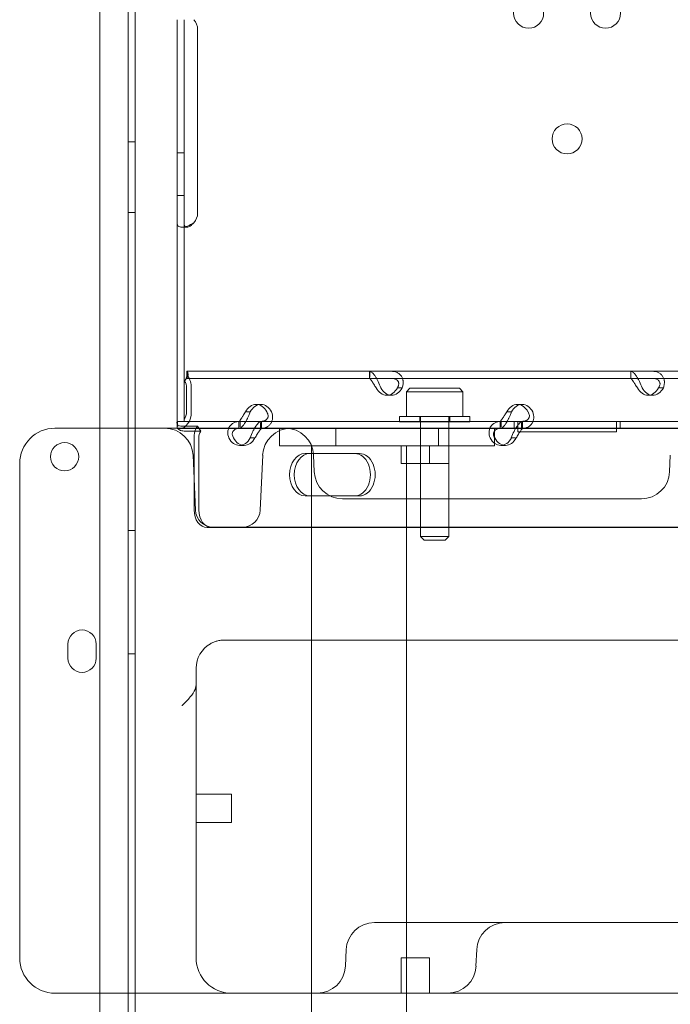
# Model space of a CAD drawing. Units: millimetres. Extents: x 8 to 11508, y 3 to 9503.
# Drawn here: x 5066 to 5250, y 3053 to 3332 of the extents above; entities that cross this region are included whole.
import ezdxf

# ---------------------------------------------------------------- set-up
doc = ezdxf.new("R2010")
doc.units = ezdxf.units.MM
doc.header["$MEASUREMENT"] = 0

msp = doc.modelspace()

# ---------------------------------------------------------------- linework, layer by layer
at = {"color": 0, "linetype": 'Continuous', "lineweight": 0}
for p, q in [((5096.64, 4055.75), (5096.64, 3030.13)), ((5088.64, 3031.97), (5088.64, 4053.93)), ((5098.64, 3870.05), (5098.64, 3216.09)), ((5098.64, 3870.05), (5098.64, 3216.09)), ((5110.55, 3329.03), (5110.55, 3331.78)), ((5112.55, 3329.03), (5112.55, 3331.78)), ((5110.55, 3277.03), (5110.55, 3329.03)), ((5112.55, 3277.03), (5112.55, 3329.03)), ((5116.35, 3329.03), (5116.35, 3277.03)), ((5096.64, 3297.16), (5098.64, 3297.16)), ((5110.55, 3294.03), (5112.55, 3294.03)), ((5110.55, 3282.03), (5112.55, 3282.03)), ((5096.64, 3277.16), (5098.64, 3277.16)), ((5110.55, 3274.28), (5110.55, 3277.03)), ((5112.55, 3274.28), (5112.55, 3277.03)), ((5110.55, 3218.03), (5110.55, 3274.28)), ((5112.55, 3218.03), (5112.55, 3274.28)), ((5113.34, 3273.03), (5111.92, 3273.03)), ((5113.34, 3231.21), (5113.34, 3232.21)), ((5113.35, 3232.21), (5113.34, 3232.21)), ((5314.8, 3232.21), (5113.35, 3232.21)), ((5113.35, 3230.21), (5113.35, 3232.21)), ((5165.09, 3232.21), (5165.09, 3230.21)), ((5165.12, 3232.21), (5165.12, 3230.58)), ((5239.1, 3232.21), (5239.1, 3230.21)), ((5239.13, 3232.21), (5239.13, 3230.58)), ((5112.67, 3229.42), (5113.62, 3230.83)), ((5113.35, 3230.21), (5113.34, 3230.21)), ((5314.8, 3230.21), (5113.35, 3230.21)), ((5113.2, 3227.51), (5113.2, 3220.72)), ((5114.55, 3227.51), (5114.55, 3220.72)), ((5173.21, 3227.51), (5174.3, 3227.51)), ((5176.52, 3227.4), (5175.52, 3226.4)), ((5175.52, 3226.4), (5191.52, 3226.4)), ((5175.52, 3219.4), (5175.52, 3226.4)), ((5176.52, 3227.4), (5190.52, 3227.4)), ((5190.52, 3227.4), (5191.52, 3226.4)), ((5191.52, 3219.4), (5191.52, 3226.4)), ((5247.22, 3227.51), (5248.32, 3227.51)), ((5171.29, 3225.42), (5169.95, 3225.42)), ((5245.31, 3225.42), (5243.96, 3225.42)), ((5131.27, 3220.72), (5130.18, 3220.72)), ((5134.29, 3222.82), (5132.94, 3222.82)), ((5205.29, 3220.72), (5204.19, 3220.72)), ((5208.3, 3222.82), (5206.95, 3222.82)), ((5115.25, 3218.03), (5110.55, 3218.03)), ((5110.6, 3218.02), (5110.6, 3218.01)), ((5110.6, 3218.02), (5110.65, 3218.02)), ((5110.6, 3218.01), (5110.6, 3217.06)), ((5128.37, 3218.02), (5110.65, 3218.02)), ((5110.65, 3217.03), (5110.65, 3218.02)), ((5207.04, 3218.03), (5115.25, 3218.03)), ((5128.08, 3216.02), (5128.08, 3218.02)), ((5128.37, 3218.02), (5128.37, 3216.45)), ((5134.39, 3218.02), (5128.37, 3218.02)), ((5202.38, 3218.02), (5134.39, 3218.02)), ((5134.43, 3216.02), (5134.43, 3218.02)), ((5193.52, 3219.4), (5173.52, 3219.4)), ((5173.52, 3219.4), (5173.52, 3218.03)), ((5173.52, 3218.03), (5173.52, 3218.02)), ((5173.52, 3218.02), (5173.52, 3217.9)), ((5173.52, 3217.9), (5193.52, 3217.9)), ((5179.27, 3219.4), (5179.27, 3217.9)), ((5179.52, 3185.4), (5179.52, 3219.4)), ((5187.52, 3185.4), (5187.52, 3219.4)), ((5187.77, 3219.4), (5187.77, 3217.9)), ((5193.52, 3219.4), (5193.52, 3218.03)), ((5193.52, 3218.03), (5193.52, 3218.02)), ((5193.52, 3218.02), (5193.52, 3217.9)), ((5202.09, 3216.02), (5202.09, 3218.02)), ((5202.38, 3218.02), (5202.38, 3216.45)), ((5208.41, 3218.02), (5202.38, 3218.02)), ((5206.04, 3218.02), (5206.04, 3216.02)), ((5206.04, 3218.02), (5206.04, 3216.02)), ((5207.04, 3218.02), (5207.04, 3218.03)), ((5207.04, 3215.03), (5207.04, 3218.02)), ((5276.4, 3218.02), (5208.41, 3218.02)), ((5208.44, 3216.02), (5208.44, 3218.02)), ((5326.83, 3218.03), (5235.05, 3218.03)), ((5235.05, 3218.03), (5235.05, 3218.02)), ((5235.05, 3218.02), (5235.05, 3215.03)), ((5236.04, 3218.02), (5236.04, 3216.02)), ((5236.04, 3218.02), (5236.04, 3216.02)), ((5078.62, 3216.09), (5075.94, 3216.09)), ((5088.49, 3216.09), (5078.62, 3216.09)), ((5096.47, 3216.09), (5088.49, 3216.09)), ((5135.7, 3216.09), (5096.47, 3216.09)), ((5098.64, 3216.09), (5098.64, 3056.09)), ((5098.64, 3216.09), (5098.64, 3056.09)), ((5110.55, 3217.26), (5110.71, 3216.61)), ((5110.6, 3217.06), (5110.6, 3216.09)), ((5110.6, 3216.09), (5110.6, 3216.02)), ((5110.6, 3216.02), (5110.65, 3216.02)), ((5128.37, 3216.02), (5110.65, 3216.02)), ((5112, 3216.65), (5116.28, 3216.65)), ((5112.95, 3215.23), (5117.24, 3215.23)), ((5116.28, 3216.65), (5117.24, 3215.23)), ((5134.39, 3216.02), (5128.37, 3216.02)), ((5134.14, 3217.66), (5134.14, 3216.02)), ((5202.38, 3216.02), (5134.39, 3216.02)), ((5204.33, 3216.09), (5135.7, 3216.09)), ((5139.6, 3216.09), (5184.6, 3216.09)), ((5139.6, 3211.09), (5139.6, 3216.09)), ((5155.51, 3211.09), (5155.51, 3216.09)), ((5179.52, 3216.09), (5179.52, 3206.09)), ((5184.6, 3211.09), (5184.6, 3216.09)), ((5187.52, 3216.09), (5187.52, 3206.09)), ((5200.51, 3211.09), (5200.51, 3216.09)), ((5208.41, 3216.02), (5202.38, 3216.02)), ((5211.98, 3216.09), (5204.33, 3216.09)), ((5235.05, 3215.03), (5207.04, 3215.03)), ((5208.15, 3217.66), (5208.15, 3216.02)), ((5276.4, 3216.02), (5208.41, 3216.02)), ((5821.67, 3216.09), (5211.98, 3216.09)), ((5115.36, 3213.32), (5115.36, 3192.93)), ((5116.7, 3213.32), (5116.7, 3192.93)), ((5132.29, 3213.32), (5131.23, 3213.32)), ((5206.3, 3213.32), (5205.24, 3213.32)), ((5129.56, 3211.23), (5128.22, 3211.23)), ((5184.6, 3211.09), (5139.6, 3211.09)), ((5148.65, 3056.09), (5148.65, 3211.09)), ((5155.51, 3211.09), (5200.51, 3211.09)), ((5174.01, 3206.09), (5174.01, 3211.09)), ((5175.55, 3056.09), (5175.55, 3211.09)), ((5182.01, 3206.09), (5182.01, 3211.09)), ((5203.58, 3211.23), (5202.23, 3211.23)), ((5115.74, 3192.87), (5115.06, 3208.44)), ((5134.79, 3208.44), (5134.11, 3192.87)), ((5160.88, 3208.93), (5146.82, 3208.93)), ((5149.21, 3208.44), (5149.41, 3203.74)), ((5160.88, 3208.93), (5162.22, 3208.93)), ((5250.29, 3208.44), (5250.08, 3203.74)), ((5065.94, 3206.09), (5065.94, 3066.09)), ((5174.01, 3206.09), (5182.01, 3206.09)), ((5182.01, 3206.09), (5187.52, 3206.09)), ((5146.82, 3196.93), (5160.88, 3196.93)), ((5187.6, 3196.09), (5157.41, 3196.09)), ((5160.88, 3196.93), (5162.22, 3196.93)), ((5204.71, 3196.09), (5187.6, 3196.09)), ((5242.09, 3196.09), (5204.71, 3196.09)), ((5096.64, 3187.16), (5098.64, 3187.16)), ((5119.06, 3187.93), (5979.38, 3187.93)), ((5128.91, 3188.09), (5120.73, 3188.09)), ((5950.99, 3188.09), (5128.91, 3188.09)), ((5179.52, 3185.4), (5187.52, 3185.4)), ((5180.52, 3184.4), (5179.52, 3185.4)), ((5180.52, 3184.4), (5186.52, 3184.4)), ((5186.52, 3184.4), (5187.52, 3185.4)), ((5079.63, 3150.95), (5079.63, 3154.95)), ((5087.63, 3154.95), (5087.63, 3150.95)), ((5231.89, 3156.09), (5131.1, 3156.09)), ((5231.89, 3156.09), (5797.04, 3156.09)), ((5096.64, 3152.16), (5098.64, 3152.16)), ((5115.94, 3143.81), (5115.94, 3066.09)), ((5115.94, 3112.43), (5125.94, 3112.43)), ((5125.94, 3104.43), (5125.94, 3112.43)), ((5115.94, 3104.43), (5125.94, 3104.43)), ((5166.43, 3076.09), (5168.77, 3076.09)), ((5168.77, 3076.09), (5171.65, 3076.09)), ((5171.65, 3076.09), (5178.88, 3076.09)), ((5178.88, 3076.09), (5300.26, 3076.09)), ((5158.23, 3063.74), (5158.43, 3068.44)), ((5195.23, 3063.74), (5195.44, 3068.44)), ((5174.01, 3066.09), (5182.01, 3066.09)), ((5174.01, 3056.09), (5174.01, 3066.09)), ((5182.01, 3056.09), (5182.01, 3066.09)), ((5075.94, 3056.09), (5078.62, 3056.09)), ((5078.62, 3056.09), (5088.49, 3056.09)), ((5088.49, 3056.09), (5096.47, 3056.09)), ((5096.47, 3056.09), (5135.7, 3056.09)), ((5098.64, 3056.09), (5098.64, 3037.65)), ((5098.64, 3056.09), (5098.64, 3037.65)), ((5135.7, 3056.09), (5199.36, 3056.09)), ((5148.65, 3042.98), (5148.65, 3056.09)), ((5175.55, 3042.98), (5175.55, 3056.09)), ((5199.36, 3056.09), (5344.91, 3056.09))]:
    msp.add_line(p, q, dxfattribs=at)
for centre, radius in [((5210.15, 3333.62), 4.25), ((5231.94, 3333.62), 4.25), ((5221.04, 3298.03), 4.25), ((5078.66, 3208.02), 4)]:
    msp.add_circle(centre, radius, dxfattribs=at)
for centre, radius, start, end in [((5112.35, 3329.03), 4, 0, 43.4068), ((5112.35, 3277.03), 4, 316.5932, 0), ((5075.94, 3206.09), 10, 90, 180), ((5107.06, 3208.09), 8, 2.5, 90), ((5142.78, 3208.09), 8, 90, 177.5), ((5141.22, 3208.09), 8, 2.5, 90), ((5157.41, 3204.09), 8, 182.5, 270), ((5242.09, 3204.09), 8, 270, 357.5), ((5120.73, 3193.09), 5, 182.5, 270), ((5129.11, 3193.09), 5, 270, 357.5), ((5083.63, 3154.95), 4, 0, 180), ((5123.94, 3148.09), 8, 119.6687, 180), ((5083.63, 3150.95), 4, 180, 0), ((5166.43, 3068.09), 8, 90, 177.5), ((5203.43, 3068.09), 8, 90, 177.5), ((5075.94, 3066.09), 10, 180, 270), ((5125.94, 3066.09), 10, 180, 270), ((5150.24, 3064.09), 8, 270, 357.5), ((5187.24, 3064.09), 8, 270, 357.5)]:
    msp.add_arc(centre, radius, start, end, dxfattribs=at)
for centre, major_axis, ratio, start_param, end_param in [((5111.39, 3227.51), (0, -2.7), 0.672454, 1.570796, 2.35523), ((5111.39, 3227.51), (0, -4.7), 0.672454, 1.570796, 2.35523), ((5169.95, 3230.42), (0, -5), 0.740139, 5.332585, 7.233786), ((5171.29, 3230.42), (0, -5), 0.740139, 5.332585, 7.233786), ((5243.96, 3230.42), (0, -5), 0.740139, 5.332585, 7.233786), ((5245.31, 3230.42), (0, -5), 0.740139, 5.332585, 7.233786), ((5111.39, 3220.72), (0, -4.7), 0.672454, 0, 1.570796), ((5111.39, 3220.72), (0, 2.7), 0.672454, 3.83942, 4.712389), ((5132.94, 3217.82), (0, -5), 0.740139, 2.190992, 4.092193), ((5134.29, 3217.82), (0, -5), 0.740139, 2.190992, 4.092193), ((5206.95, 3217.82), (0, -5), 0.740139, 2.190992, 4.092193), ((5208.3, 3217.82), (0, -5), 0.740139, 2.190992, 4.092193), ((5111.39, 3220.72), (0, 2.7), 0.672454, 3.141593, 3.193081), ((5118.52, 3213.32), (0, -4.7), 0.672454, 4.082386, 4.712389), ((5118.52, 3213.32), (0, -4.7), 0.672454, 3.926991, 4.082386), ((5118.52, 3213.32), (0, 2.7), 0.672454, 0.785398, 1.570796), ((5128.22, 3216.23), (0, -5), 0.740139, 5.332585, 7.233786), ((5129.56, 3216.23), (0, -5), 0.740139, 5.332585, 7.233786), ((5202.23, 3216.23), (0, -5), 0.740139, 5.332585, 7.233786), ((5203.58, 3216.23), (0, -5), 0.740139, 5.332585, 7.233786), ((5146.82, 3202.93), (0, -6), 0.740139, 3.141593, 6.283185), ((5148.16, 3202.93), (0, -6), 0.740139, 3.141593, 6.283185), ((5160.88, 3202.93), (0, -6), 0.740139, 0, 3.141593), ((5162.22, 3202.93), (0, -6), 0.740139, 0, 3.141593), ((5119.06, 3192.93), (0, -5), 0.740139, 4.712389, 6.283185), ((5120.4, 3192.93), (0, -5), 0.740139, 4.712389, 6.283185)]:
    msp.add_ellipse(centre, major_axis=major_axis, ratio=ratio, start_param=start_param, end_param=end_param, dxfattribs=at)
for points, knots in [([(5110.55, 3274.28), (5110.55, 3273.86), (5110.64, 3273.55), (5110.96, 3273.24), (5111.11, 3273.16), (5111.37, 3273.08), (5111.47, 3273.06), (5111.63, 3273.04), (5111.69, 3273.04), (5111.78, 3273.03), (5111.81, 3273.03), (5111.85, 3273.03), (5111.87, 3273.03), (5111.89, 3273.03), (5111.9, 3273.03), (5111.91, 3273.03), (5111.92, 3273.03), (5112.38, 3273.03), (5112.92, 3273.13), (5114.06, 3273.55), (5114.66, 3273.86), (5115.25, 3274.28)], [0, 0, 0, 0, 0.25, 0.25, 0.375, 0.375, 0.4375, 0.4375, 0.46875, 0.46875, 0.484375, 0.484375, 0.492188, 0.492188, 0.496094, 0.496094, 0.5, 0.5, 0.75, 0.75, 1, 1, 1, 1]), ([(5112.55, 3274.28), (5112.55, 3273.86), (5112.6, 3273.55), (5112.77, 3273.27), (5112.83, 3273.21), (5112.89, 3273.16)], [0, 0, 0, 0, 0.25, 0.25, 0.3385106, 0.3385106, 0.3385106, 0.3385106]), ([(5112.89, 3273.16), (5112.92, 3273.14), (5112.94, 3273.12), (5113.02, 3273.08), (5113.08, 3273.06), (5113.17, 3273.04), (5113.22, 3273.03), (5113.28, 3273.03), (5113.31, 3273.03), (5113.33, 3273.03), (5113.34, 3273.03), (5113.6, 3273.03), (5113.91, 3273.13), (5114.57, 3273.55), (5114.91, 3273.86), (5115.25, 3274.28)], [0.3385106, 0.3385106, 0.3385106, 0.3385106, 0.375, 0.375, 0.4375, 0.4375, 0.46875, 0.484375, 0.4921875, 0.4921875, 0.5, 0.5, 0.75, 0.75, 1, 1, 1, 1]), ([(5113.34, 3232.21), (5113.43, 3232.21), (5113.52, 3232.09), (5113.63, 3231.62), (5113.66, 3231.27), (5113.62, 3230.83)], [0, 0, 0, 0, 0.5, 0.5, 1, 1, 1, 1]), ([(5168.28, 3227.51), (5168.05, 3228.11), (5167.8, 3228.71), (5167.4, 3229.56), (5167.26, 3229.84), (5167.08, 3230.16), (5167.02, 3230.26), (5166.97, 3230.35), (5166.93, 3230.41), (5166.91, 3230.45), (5166.82, 3230.61), (5166.74, 3230.73), (5166.5, 3231.08), (5166.34, 3231.28), (5166.12, 3231.54), (5166.05, 3231.62), (5165.96, 3231.7), (5165.93, 3231.73), (5165.91, 3231.75), (5165.89, 3231.77), (5165.89, 3231.77), (5165.88, 3231.78), (5165.86, 3231.8), (5165.83, 3231.83), (5165.7, 3231.94), (5165.59, 3232.03), (5165.37, 3232.17), (5165.25, 3232.21), (5165.12, 3232.21)], [0, 0, 0, 0, 0.25, 0.25, 0.375, 0.375, 0.40625, 0.421875, 0.421875, 0.4375, 0.4375, 0.5, 0.5, 0.625, 0.625, 0.6875, 0.6875, 0.703125, 0.710938, 0.710938, 0.714844, 0.714844, 0.71875, 0.75, 0.75, 0.875, 0.875, 1, 1, 1, 1]), ([(5171.14, 3232.21), (5171.77, 3232.21), (5172.35, 3232.1), (5173.1, 3231.75), (5173.33, 3231.61), (5173.58, 3231.39), (5173.65, 3231.33), (5173.72, 3231.26), (5173.77, 3231.21), (5173.79, 3231.18), (5173.91, 3231.05), (5174, 3230.94), (5174.23, 3230.59), (5174.36, 3230.33), (5174.49, 3229.94), (5174.52, 3229.81), (5174.55, 3229.64), (5174.56, 3229.59), (5174.57, 3229.53), (5174.57, 3229.51), (5174.58, 3229.5), (5174.58, 3229.49), (5174.59, 3229.43), (5174.59, 3229.37), (5174.61, 3229.1), (5174.6, 3228.84), (5174.51, 3228.23), (5174.44, 3227.89), (5174.3, 3227.51)], [0, 0, 0, 0, 0.25, 0.25, 0.375, 0.375, 0.40625, 0.421875, 0.421875, 0.4375, 0.4375, 0.5, 0.5, 0.625, 0.625, 0.6875, 0.6875, 0.703125, 0.710938, 0.710938, 0.714844, 0.714844, 0.71875, 0.75, 0.75, 0.875, 0.875, 1, 1, 1, 1]), ([(5242.3, 3227.51), (5242.06, 3228.11), (5241.82, 3228.71), (5241.41, 3229.56), (5241.27, 3229.84), (5241.09, 3230.16), (5241.04, 3230.26), (5240.98, 3230.35), (5240.95, 3230.41), (5240.93, 3230.45), (5240.83, 3230.61), (5240.75, 3230.73), (5240.51, 3231.08), (5240.36, 3231.28), (5240.13, 3231.54), (5240.06, 3231.62), (5239.97, 3231.7), (5239.95, 3231.73), (5239.92, 3231.75), (5239.91, 3231.77), (5239.9, 3231.77), (5239.9, 3231.78), (5239.87, 3231.8), (5239.84, 3231.83), (5239.71, 3231.94), (5239.61, 3232.03), (5239.38, 3232.17), (5239.26, 3232.21), (5239.13, 3232.21)], [0, 0, 0, 0, 0.25, 0.25, 0.375, 0.375, 0.40625, 0.421875, 0.421875, 0.4375, 0.4375, 0.5, 0.5, 0.625, 0.625, 0.6875, 0.6875, 0.703125, 0.710937, 0.710937, 0.714844, 0.714844, 0.71875, 0.75, 0.75, 0.875, 0.875, 1, 1, 1, 1]), ([(5245.16, 3232.21), (5245.79, 3232.21), (5246.37, 3232.1), (5247.11, 3231.75), (5247.34, 3231.61), (5247.59, 3231.39), (5247.67, 3231.33), (5247.74, 3231.26), (5247.78, 3231.21), (5247.81, 3231.18), (5247.93, 3231.05), (5248.01, 3230.94), (5248.25, 3230.59), (5248.37, 3230.33), (5248.5, 3229.94), (5248.54, 3229.81), (5248.57, 3229.64), (5248.58, 3229.59), (5248.59, 3229.53), (5248.59, 3229.51), (5248.59, 3229.5), (5248.59, 3229.49), (5248.6, 3229.43), (5248.61, 3229.37), (5248.62, 3229.1), (5248.62, 3228.84), (5248.53, 3228.23), (5248.45, 3227.89), (5248.32, 3227.51)], [0, 0, 0, 0, 0.25, 0.25, 0.375, 0.375, 0.40625, 0.421875, 0.421875, 0.4375, 0.4375, 0.5, 0.5, 0.625, 0.625, 0.6875, 0.6875, 0.703125, 0.710937, 0.710937, 0.714844, 0.714844, 0.71875, 0.75, 0.75, 0.875, 0.875, 1, 1, 1, 1]), ([(5113.34, 3230.21), (5113.26, 3230.21), (5113.17, 3230.14), (5112.95, 3229.87), (5112.83, 3229.67), (5112.67, 3229.42)], [0, 0, 0, 0, 0.5, 0.5, 1, 1, 1, 1]), ([(5112.71, 3229.48), (5112.88, 3229.75), (5113.01, 3230.01), (5113.2, 3230.49), (5113.26, 3230.7), (5113.33, 3231.01), (5113.34, 3231.13), (5113.34, 3231.2), (5113.34, 3231.21), (5113.34, 3231.21), (5113.34, 3231.21), (5113.34, 3231.21)], [0, 0, 0, 0, 1.084227, 1.084227, 2.177395, 2.177395, 3.26578, 3.26578, 3.748337, 3.748337, 3.75338, 3.75338, 3.75338, 3.75338]), ([(5166.94, 3227.51), (5166.71, 3227.85), (5166.49, 3228.2), (5166.18, 3228.69), (5166.09, 3228.85), (5165.97, 3229.03), (5165.94, 3229.07), (5165.91, 3229.13), (5165.9, 3229.14), (5165.88, 3229.18), (5165.86, 3229.2), (5165.8, 3229.29), (5165.76, 3229.36), (5165.62, 3229.56), (5165.53, 3229.68), (5165.42, 3229.83), (5165.39, 3229.87), (5165.35, 3229.92), (5165.34, 3229.93), (5165.33, 3229.94), (5165.33, 3229.95), (5165.32, 3229.96), (5165.32, 3229.96), (5165.32, 3229.96), (5165.32, 3229.96), (5165.3, 3229.98), (5165.29, 3229.99), (5165.25, 3230.06), (5165.21, 3230.11), (5165.16, 3230.19), (5165.14, 3230.21), (5165.12, 3230.21)], [0, 0, 0, 0, 0.25, 0.25, 0.375, 0.375, 0.40625, 0.40625, 0.421875, 0.421875, 0.4375, 0.4375, 0.5, 0.5, 0.625, 0.625, 0.6875, 0.6875, 0.703125, 0.703125, 0.710938, 0.710938, 0.714844, 0.714844, 0.71875, 0.71875, 0.75, 0.75, 0.875, 0.875, 1, 1, 1, 1]), ([(5171.14, 3230.21), (5171.6, 3230.21), (5172.01, 3230.15), (5172.51, 3229.95), (5172.66, 3229.86), (5172.82, 3229.74), (5172.85, 3229.72), (5172.9, 3229.68), (5172.91, 3229.66), (5172.94, 3229.64), (5172.95, 3229.62), (5173.03, 3229.54), (5173.08, 3229.48), (5173.21, 3229.28), (5173.28, 3229.13), (5173.33, 3228.91), (5173.35, 3228.83), (5173.35, 3228.73), (5173.36, 3228.71), (5173.36, 3228.68), (5173.36, 3228.67), (5173.36, 3228.66), (5173.36, 3228.65), (5173.36, 3228.65), (5173.36, 3228.64), (5173.36, 3228.61), (5173.36, 3228.58), (5173.34, 3228.42), (5173.31, 3228.27), (5173.18, 3227.93), (5173.09, 3227.73), (5172.96, 3227.51)], [0, 0, 0, 0, 0.25, 0.25, 0.375, 0.375, 0.40625, 0.40625, 0.421875, 0.421875, 0.4375, 0.4375, 0.5, 0.5, 0.625, 0.625, 0.6875, 0.6875, 0.703125, 0.703125, 0.710938, 0.710938, 0.714844, 0.714844, 0.71875, 0.71875, 0.75, 0.75, 0.875, 0.875, 1, 1, 1, 1]), ([(5240.95, 3227.51), (5240.72, 3227.85), (5240.5, 3228.2), (5240.2, 3228.69), (5240.1, 3228.85), (5239.98, 3229.03), (5239.96, 3229.07), (5239.92, 3229.13), (5239.91, 3229.14), (5239.89, 3229.18), (5239.88, 3229.2), (5239.82, 3229.29), (5239.77, 3229.36), (5239.63, 3229.56), (5239.55, 3229.68), (5239.44, 3229.83), (5239.4, 3229.87), (5239.36, 3229.92), (5239.36, 3229.93), (5239.35, 3229.94), (5239.34, 3229.95), (5239.34, 3229.96), (5239.33, 3229.96), (5239.33, 3229.96), (5239.33, 3229.96), (5239.32, 3229.98), (5239.31, 3229.99), (5239.26, 3230.06), (5239.23, 3230.11), (5239.17, 3230.19), (5239.15, 3230.21), (5239.13, 3230.21)], [0, 0, 0, 0, 0.25, 0.25, 0.375, 0.375, 0.40625, 0.40625, 0.421875, 0.421875, 0.4375, 0.4375, 0.5, 0.5, 0.625, 0.625, 0.6875, 0.6875, 0.703125, 0.703125, 0.710938, 0.710938, 0.714844, 0.714844, 0.71875, 0.71875, 0.75, 0.75, 0.875, 0.875, 1, 1, 1, 1]), ([(5245.16, 3230.21), (5245.62, 3230.21), (5246.02, 3230.15), (5246.52, 3229.95), (5246.67, 3229.86), (5246.83, 3229.74), (5246.87, 3229.72), (5246.91, 3229.68), (5246.92, 3229.66), (5246.95, 3229.64), (5246.97, 3229.62), (5247.04, 3229.54), (5247.09, 3229.48), (5247.23, 3229.28), (5247.29, 3229.13), (5247.35, 3228.91), (5247.36, 3228.83), (5247.37, 3228.73), (5247.37, 3228.71), (5247.37, 3228.68), (5247.37, 3228.67), (5247.37, 3228.66), (5247.37, 3228.65), (5247.37, 3228.65), (5247.37, 3228.64), (5247.37, 3228.61), (5247.37, 3228.58), (5247.36, 3228.42), (5247.32, 3228.27), (5247.2, 3227.93), (5247.1, 3227.73), (5246.97, 3227.51)], [0, 0, 0, 0, 0.25, 0.25, 0.375, 0.375, 0.40625, 0.40625, 0.421875, 0.421875, 0.4375, 0.4375, 0.5, 0.5, 0.625, 0.625, 0.6875, 0.6875, 0.703125, 0.703125, 0.710938, 0.710938, 0.714844, 0.714844, 0.71875, 0.71875, 0.75, 0.75, 0.875, 0.875, 1, 1, 1, 1]), ([(5128.12, 3218.03), (5128.13, 3218.04), (5128.19, 3218.11), (5128.33, 3218.29), (5128.4, 3218.37), (5128.49, 3218.49), (5128.5, 3218.52), (5128.53, 3218.56), (5128.54, 3218.57), (5128.56, 3218.6), (5128.57, 3218.61), (5128.63, 3218.69), (5128.67, 3218.76), (5128.8, 3218.96), (5128.89, 3219.1), (5129.03, 3219.33), (5129.08, 3219.41), (5129.14, 3219.5), (5129.15, 3219.52), (5129.17, 3219.55), (5129.18, 3219.56), (5129.19, 3219.58), (5129.19, 3219.58), (5129.2, 3219.59), (5129.2, 3219.59), (5129.22, 3219.62), (5129.24, 3219.65), (5129.34, 3219.81), (5129.44, 3219.96), (5129.67, 3220.31), (5129.8, 3220.51), (5129.93, 3220.72)], [0.033809, 0.033809, 0.033809, 0.033809, 0.25, 0.25, 0.375, 0.375, 0.40625, 0.40625, 0.421875, 0.421875, 0.4375, 0.4375, 0.5, 0.5, 0.625, 0.625, 0.6875, 0.6875, 0.703125, 0.703125, 0.7109375, 0.7109375, 0.7148438, 0.7148438, 0.71875, 0.71875, 0.75, 0.75, 0.875, 0.875, 1, 1, 1, 1]), ([(5130.04, 3218.03), (5130.07, 3218.07), (5130.09, 3218.12), (5130.19, 3218.3), (5130.26, 3218.43), (5130.34, 3218.6), (5130.37, 3218.65), (5130.39, 3218.7), (5130.4, 3218.73), (5130.41, 3218.74), (5130.42, 3218.75), (5130.44, 3218.8), (5130.47, 3218.86), (5130.61, 3219.14), (5130.74, 3219.4), (5131, 3220), (5131.14, 3220.34), (5131.27, 3220.72)], [0.6030135, 0.6030135, 0.6030135, 0.6030135, 0.625, 0.625, 0.6875, 0.6875, 0.703125, 0.7109375, 0.7109375, 0.7148438, 0.7148438, 0.71875, 0.75, 0.75, 0.875, 0.875, 1, 1, 1, 1]), ([(5137.3, 3220.72), (5137.53, 3220.13), (5137.62, 3219.52), (5137.56, 3218.67), (5137.51, 3218.4), (5137.4, 3218.07), (5137.36, 3217.98), (5137.32, 3217.88), (5137.3, 3217.82), (5137.28, 3217.79), (5137.2, 3217.62), (5137.13, 3217.5), (5136.89, 3217.15), (5136.71, 3216.95), (5136.4, 3216.7), (5136.3, 3216.62), (5136.16, 3216.53), (5136.11, 3216.51), (5136.07, 3216.48), (5136.05, 3216.47), (5136.04, 3216.46), (5136.03, 3216.46), (5135.98, 3216.43), (5135.93, 3216.41), (5135.69, 3216.29), (5135.45, 3216.2), (5134.86, 3216.07), (5134.52, 3216.02), (5134.14, 3216.02)], [0, 0, 0, 0, 0.25, 0.25, 0.375, 0.375, 0.40625, 0.421875, 0.421875, 0.4375, 0.4375, 0.5, 0.5, 0.625, 0.625, 0.6875, 0.6875, 0.703125, 0.710937, 0.710937, 0.714844, 0.714844, 0.71875, 0.75, 0.75, 0.875, 0.875, 1, 1, 1, 1]), ([(5135.95, 3220.72), (5136.18, 3220.38), (5136.31, 3220.03), (5136.35, 3219.54), (5136.34, 3219.39), (5136.29, 3219.2), (5136.28, 3219.16), (5136.26, 3219.11), (5136.25, 3219.09), (5136.24, 3219.06), (5136.23, 3219.04), (5136.19, 3218.94), (5136.15, 3218.87), (5136.01, 3218.67), (5135.9, 3218.56), (5135.71, 3218.41), (5135.64, 3218.37), (5135.55, 3218.32), (5135.53, 3218.31), (5135.5, 3218.29), (5135.49, 3218.29), (5135.48, 3218.28), (5135.47, 3218.28), (5135.47, 3218.27), (5135.46, 3218.27), (5135.43, 3218.26), (5135.4, 3218.24), (5135.24, 3218.18), (5135.07, 3218.13), (5134.7, 3218.06), (5134.52, 3218.04), (5134.31, 3218.03)], [0, 0, 0, 0, 0.25, 0.25, 0.375, 0.375, 0.40625, 0.40625, 0.421875, 0.421875, 0.4375, 0.4375, 0.5, 0.5, 0.625, 0.625, 0.6875, 0.6875, 0.703125, 0.703125, 0.7109375, 0.7109375, 0.7148438, 0.7148438, 0.71875, 0.71875, 0.75, 0.75, 0.875, 0.875, 0.9728649, 0.9728649, 0.9728649, 0.9728649]), ([(5202.13, 3218.03), (5202.14, 3218.04), (5202.2, 3218.11), (5202.35, 3218.29), (5202.41, 3218.37), (5202.5, 3218.49), (5202.52, 3218.52), (5202.55, 3218.56), (5202.56, 3218.57), (5202.58, 3218.6), (5202.59, 3218.61), (5202.64, 3218.69), (5202.68, 3218.76), (5202.82, 3218.96), (5202.91, 3219.1), (5203.05, 3219.33), (5203.1, 3219.41), (5203.16, 3219.5), (5203.17, 3219.52), (5203.19, 3219.55), (5203.19, 3219.56), (5203.2, 3219.58), (5203.2, 3219.58), (5203.21, 3219.59), (5203.21, 3219.59), (5203.23, 3219.62), (5203.25, 3219.65), (5203.35, 3219.81), (5203.46, 3219.96), (5203.69, 3220.31), (5203.81, 3220.51), (5203.94, 3220.72)], [0.033809, 0.033809, 0.033809, 0.033809, 0.25, 0.25, 0.375, 0.375, 0.40625, 0.40625, 0.421875, 0.421875, 0.4375, 0.4375, 0.5, 0.5, 0.625, 0.625, 0.6875, 0.6875, 0.703125, 0.703125, 0.7109375, 0.7109375, 0.7148438, 0.7148438, 0.71875, 0.71875, 0.75, 0.75, 0.875, 0.875, 1, 1, 1, 1]), ([(5204.05, 3218.03), (5204.08, 3218.07), (5204.1, 3218.12), (5204.2, 3218.3), (5204.27, 3218.43), (5204.36, 3218.6), (5204.38, 3218.65), (5204.41, 3218.7), (5204.42, 3218.73), (5204.42, 3218.74), (5204.43, 3218.75), (5204.46, 3218.8), (5204.49, 3218.86), (5204.62, 3219.14), (5204.75, 3219.4), (5205.02, 3220), (5205.16, 3220.34), (5205.29, 3220.72)], [0.6030135, 0.6030135, 0.6030135, 0.6030135, 0.625, 0.625, 0.6875, 0.6875, 0.703125, 0.7109375, 0.7109375, 0.7148438, 0.7148438, 0.71875, 0.75, 0.75, 0.875, 0.875, 1, 1, 1, 1]), ([(5209.97, 3220.72), (5210.2, 3220.38), (5210.33, 3220.03), (5210.36, 3219.54), (5210.35, 3219.39), (5210.3, 3219.2), (5210.29, 3219.16), (5210.27, 3219.11), (5210.27, 3219.09), (5210.25, 3219.06), (5210.24, 3219.04), (5210.2, 3218.94), (5210.16, 3218.87), (5210.03, 3218.67), (5209.92, 3218.56), (5209.72, 3218.41), (5209.65, 3218.37), (5209.56, 3218.32), (5209.54, 3218.31), (5209.52, 3218.29), (5209.51, 3218.29), (5209.49, 3218.28), (5209.49, 3218.28), (5209.48, 3218.27), (5209.48, 3218.27), (5209.44, 3218.26), (5209.41, 3218.24), (5209.25, 3218.18), (5209.08, 3218.13), (5208.67, 3218.05), (5208.43, 3218.02), (5208.15, 3218.02)], [0, 0, 0, 0, 0.25, 0.25, 0.375, 0.375, 0.40625, 0.40625, 0.421875, 0.421875, 0.4375, 0.4375, 0.5, 0.5, 0.625, 0.625, 0.6875, 0.6875, 0.703125, 0.703125, 0.710938, 0.710938, 0.714844, 0.714844, 0.71875, 0.71875, 0.75, 0.75, 0.875, 0.875, 1, 1, 1, 1]), ([(5211.31, 3220.72), (5211.54, 3220.13), (5211.64, 3219.52), (5211.58, 3218.67), (5211.52, 3218.4), (5211.41, 3218.07), (5211.38, 3217.98), (5211.34, 3217.88), (5211.31, 3217.82), (5211.3, 3217.79), (5211.21, 3217.62), (5211.14, 3217.5), (5210.91, 3217.15), (5210.72, 3216.95), (5210.42, 3216.7), (5210.31, 3216.62), (5210.17, 3216.53), (5210.13, 3216.51), (5210.09, 3216.48), (5210.06, 3216.47), (5210.06, 3216.46), (5210.05, 3216.46), (5210, 3216.43), (5209.95, 3216.41), (5209.7, 3216.29), (5209.46, 3216.2), (5208.88, 3216.07), (5208.54, 3216.02), (5208.15, 3216.02)], [0, 0, 0, 0, 0.25, 0.25, 0.375, 0.375, 0.40625, 0.421875, 0.421875, 0.4375, 0.4375, 0.5, 0.5, 0.625, 0.625, 0.6875, 0.6875, 0.703125, 0.710937, 0.710937, 0.714844, 0.714844, 0.71875, 0.75, 0.75, 0.875, 0.875, 1, 1, 1, 1]), ([(5110.44, 3217.75), (5110.44, 3217.61), (5110.47, 3217.46), (5110.57, 3217.25), (5110.61, 3217.18), (5110.68, 3217.09), (5110.7, 3217.07), (5110.74, 3217.03), (5110.75, 3217.02), (5110.78, 3217), (5110.79, 3216.99), (5111.01, 3216.82), (5111.42, 3216.71), (5112, 3216.65)], [0, 0, 0, 0, 0.25, 0.25, 0.375, 0.375, 0.4375, 0.4375, 0.46875, 0.46875, 0.5, 0.5, 1, 1, 1, 1]), ([(5125.15, 3216.09), (5125.22, 3216.26), (5125.31, 3216.43), (5125.69, 3217.02), (5126.1, 3217.39), (5127.11, 3217.89), (5127.71, 3218.02), (5128.37, 3218.02)], [0.4133358, 0.4133358, 0.4133358, 0.4133358, 0.5, 0.5, 0.75, 0.75, 1, 1, 1, 1]), ([(5128.11, 3216.02), (5128.28, 3216.02), (5128.52, 3216.14), (5128.92, 3216.48), (5129.06, 3216.63), (5129.24, 3216.84), (5129.3, 3216.91), (5129.35, 3216.98), (5129.39, 3217.03), (5129.41, 3217.05), (5129.51, 3217.19), (5129.59, 3217.3), (5129.8, 3217.61), (5129.92, 3217.81), (5130.04, 3218.02)], [0, 0, 0, 0, 0.25, 0.25, 0.375, 0.375, 0.40625, 0.421875, 0.421875, 0.4375, 0.4375, 0.5, 0.5, 0.6024372, 0.6024372, 0.6024372, 0.6024372]), ([(5134.39, 3218.02), (5134.23, 3218.02), (5134, 3217.91), (5133.48, 3217.47), (5133.18, 3217.14), (5132.75, 3216.52), (5132.62, 3216.32), (5132.49, 3216.09)], [0, 0, 0, 0, 0.25, 0.25, 0.5, 0.5, 0.6109469, 0.6109469, 0.6109469, 0.6109469]), ([(5199.17, 3216.09), (5199.24, 3216.26), (5199.32, 3216.43), (5199.71, 3217.02), (5200.12, 3217.39), (5201.12, 3217.89), (5201.72, 3218.02), (5202.38, 3218.02)], [0.4133358, 0.4133358, 0.4133358, 0.4133358, 0.5, 0.5, 0.75, 0.75, 1, 1, 1, 1]), ([(5202.13, 3216.02), (5202.3, 3216.02), (5202.53, 3216.14), (5202.93, 3216.48), (5203.07, 3216.63), (5203.26, 3216.84), (5203.31, 3216.91), (5203.37, 3216.98), (5203.41, 3217.03), (5203.43, 3217.05), (5203.53, 3217.19), (5203.61, 3217.3), (5203.81, 3217.61), (5203.93, 3217.81), (5204.05, 3218.02)], [0, 0, 0, 0, 0.25, 0.25, 0.375, 0.375, 0.40625, 0.421875, 0.421875, 0.4375, 0.4375, 0.5, 0.5, 0.6024372, 0.6024372, 0.6024372, 0.6024372]), ([(5208.41, 3218.02), (5208.24, 3218.02), (5208.01, 3217.91), (5207.49, 3217.47), (5207.19, 3217.14), (5206.76, 3216.52), (5206.63, 3216.32), (5206.5, 3216.09)], [0, 0, 0, 0, 0.25, 0.25, 0.5, 0.5, 0.6109469, 0.6109469, 0.6109469, 0.6109469]), ([(5110.65, 3217.03), (5110.65, 3217.03), (5110.65, 3217.03), (5110.65, 3217.03), (5110.65, 3216.97), (5110.67, 3216.79), (5110.69, 3216.71), (5110.71, 3216.61)], [0, 0, 0, 0, 0.003642, 0.003642, 1.070889, 1.070889, 1.709985, 1.709985, 1.709985, 1.709985]), ([(5110.89, 3215.87), (5111, 3215.79), (5111.12, 3215.7), (5111.31, 3215.58), (5111.38, 3215.54), (5111.48, 3215.49), (5111.51, 3215.47), (5111.56, 3215.45), (5111.58, 3215.45), (5111.62, 3215.43), (5111.63, 3215.43), (5111.91, 3215.33), (5112.35, 3215.27), (5112.95, 3215.23)], [0, 0, 0, 0, 0.25, 0.25, 0.375, 0.375, 0.4375, 0.4375, 0.46875, 0.46875, 0.5, 0.5, 1, 1, 1, 1]), ([(5125.21, 3213.32), (5124.98, 3213.91), (5124.88, 3214.5), (5124.94, 3215.42), (5125.02, 3215.77), (5125.15, 3216.09)], [0, 0, 0, 0, 0.25, 0.25, 0.4133358, 0.4133358, 0.4133358, 0.4133358]), ([(5126.55, 3213.32), (5126.33, 3213.66), (5126.2, 3214), (5126.14, 3214.64), (5126.21, 3214.94), (5126.54, 3215.45), (5126.8, 3215.66), (5127.47, 3215.95), (5127.89, 3216.02), (5128.37, 3216.02)], [0, 0, 0, 0, 0.25, 0.25, 0.5, 0.5, 0.75, 0.75, 1, 1, 1, 1]), ([(5132.49, 3216.09), (5132.32, 3215.81), (5132.16, 3215.51), (5131.72, 3214.61), (5131.46, 3213.97), (5131.23, 3213.32)], [0.6109469, 0.6109469, 0.6109469, 0.6109469, 0.75, 0.75, 1, 1, 1, 1]), ([(5134.39, 3216.02), (5134.39, 3216.02), (5134.33, 3215.96), (5134.13, 3215.71), (5133.99, 3215.52), (5133.64, 3215.03), (5133.45, 3214.73), (5133.03, 3214.06), (5132.8, 3213.69), (5132.58, 3213.32)], [0, 0, 0, 0, 0.25, 0.25, 0.5, 0.5, 0.75, 0.75, 1, 1, 1, 1]), ([(5199.22, 3213.32), (5198.99, 3213.91), (5198.9, 3214.5), (5198.96, 3215.42), (5199.04, 3215.77), (5199.17, 3216.09)], [0, 0, 0, 0, 0.25, 0.25, 0.4133358, 0.4133358, 0.4133358, 0.4133358]), ([(5200.57, 3213.32), (5200.34, 3213.66), (5200.21, 3214), (5200.16, 3214.64), (5200.23, 3214.94), (5200.56, 3215.45), (5200.81, 3215.66), (5201.49, 3215.95), (5201.91, 3216.02), (5202.38, 3216.02)], [0, 0, 0, 0, 0.25, 0.25, 0.5, 0.5, 0.75, 0.75, 1, 1, 1, 1]), ([(5206.5, 3216.09), (5206.33, 3215.81), (5206.17, 3215.51), (5205.73, 3214.61), (5205.47, 3213.97), (5205.24, 3213.32)], [0.6109469, 0.6109469, 0.6109469, 0.6109469, 0.75, 0.75, 1, 1, 1, 1]), ([(5208.41, 3216.02), (5208.41, 3216.02), (5208.35, 3215.96), (5208.14, 3215.71), (5208, 3215.52), (5207.66, 3215.03), (5207.46, 3214.73), (5207.04, 3214.06), (5206.82, 3213.69), (5206.59, 3213.32)], [0, 0, 0, 0, 0.25, 0.25, 0.5, 0.5, 0.75, 0.75, 1, 1, 1, 1]), ([(5122.67, 3155.99), (5122.56, 3155.97), (5122.45, 3155.95), (5122.16, 3155.89), (5121.98, 3155.85), (5121.5, 3155.72), (5121.21, 3155.62), (5120.6, 3155.37), (5120.29, 3155.22), (5119.98, 3155.04)], [-0.5881882, -0.5881882, -0.5881882, -0.5881882, -0.5146647, -0.5146647, -0.397027, -0.397027, -0.2088068, -0.2088068, 0, 0, 0, 0]), ([(5123.94, 3156.09), (5123.89, 3156.09), (5123.84, 3156.09), (5123.7, 3156.09), (5123.62, 3156.09), (5123.4, 3156.08), (5123.26, 3156.06), (5122.98, 3156.04), (5122.82, 3156.02), (5122.67, 3155.99)], [-0.2858704, -0.2858704, -0.2858704, -0.2858704, -0.2501366, -0.2501366, -0.1929625, -0.1929625, -0.101484, -0.101484, 0, 0, 0, 0]), ([(5123.94, 3156.09), (5124.85, 3156.09), (5125.75, 3156.09), (5127.4, 3156.09), (5128.16, 3156.09), (5129.37, 3156.09), (5129.82, 3156.09), (5130.55, 3156.09), (5130.82, 3156.09), (5131.1, 3156.09)], [0, 0, 0, 0, 0.312403, 0.312403, 0.5940058, 0.5940058, 0.7700075, 0.7700075, 0.8800086, 0.8800086, 0.8800086, 0.8800086]), ([(5115.94, 3143.81), (5115.94, 3144.04), (5115.94, 3144.25), (5115.94, 3145.77), (5115.94, 3146.98), (5115.94, 3148.09)], [5.0477744, 5.0477744, 5.0477744, 5.0477744, 5.126215, 5.126215, 5.5964663, 5.5964663, 5.5964663, 5.5964663]), ([(5111.94, 3137.51), (5111.95, 3137.51), (5111.95, 3137.52), (5112.36, 3137.93), (5112.77, 3138.34), (5113.56, 3139.16), (5113.93, 3139.57), (5114.89, 3140.72), (5115.36, 3141.42), (5115.86, 3142.7), (5115.94, 3143.23), (5115.94, 3143.81)], [-0.0015331, -0.0015331, -0.0015331, -0.0015331, 0, 0, 0.1741073, 0.1741073, 0.3485319, 0.3485319, 0.6697527, 0.6697527, 0.9204132, 0.9204132, 0.9204132, 0.9204132])]:
    msp.add_open_spline(points, degree=3, knots=knots, dxfattribs=at)
for points in [[(5110.65, 3218.02), (5110.57, 3218.02), (5110.49, 3217.93), (5110.44, 3217.75)], [(5128.11, 3218.02), (5128.11, 3218.02), (5128.11, 3218.02), (5128.12, 3218.03)], [(5130.04, 3218.02), (5130.04, 3218.02), (5130.04, 3218.03), (5130.04, 3218.03)], [(5134.31, 3218.03), (5134.26, 3218.02), (5134.2, 3218.02), (5134.14, 3218.02)], [(5202.13, 3218.02), (5202.13, 3218.02), (5202.13, 3218.02), (5202.13, 3218.03)], [(5204.05, 3218.02), (5204.05, 3218.02), (5204.05, 3218.03), (5204.05, 3218.03)], [(5110.55, 3217.26), (5110.55, 3217.27), (5110.56, 3217.26), (5110.52, 3217.37)], [(5110.65, 3216.02), (5110.72, 3216.02), (5110.8, 3215.97), (5110.89, 3215.87)]]:
    msp.add_open_spline(points, degree=3, dxfattribs=at)

doc.saveas('drawing.dxf')
